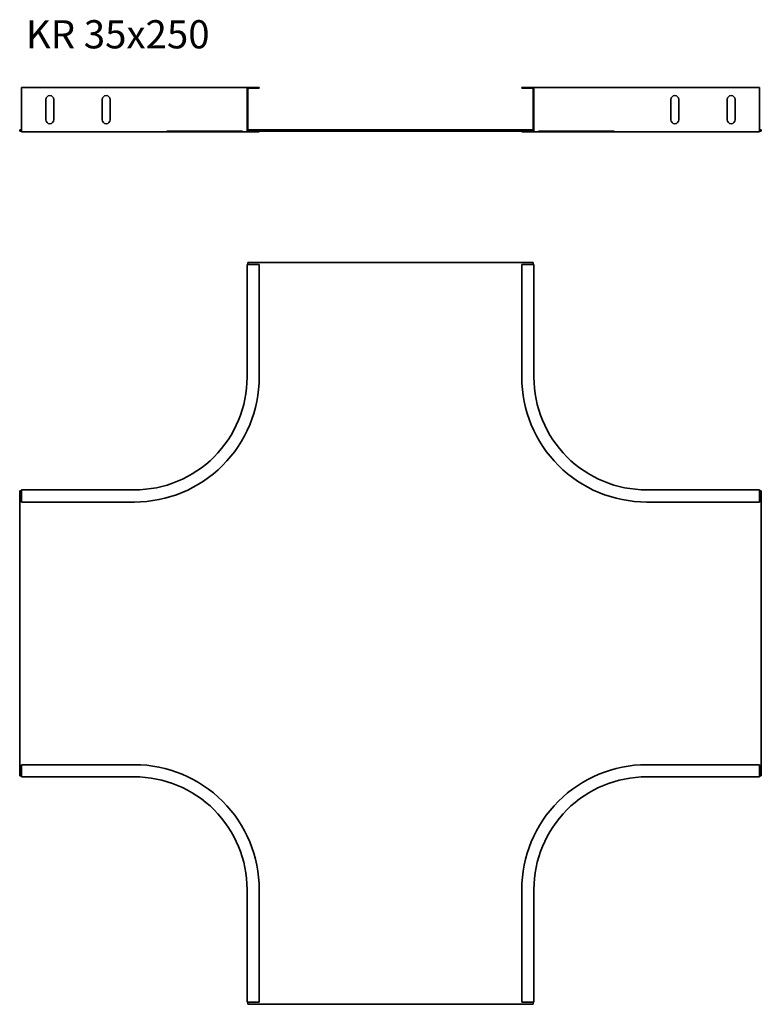
# Model space of a CAD drawing. Units: millimetres. Extents: x 937 to 1595, y 894 to 1767.
import ezdxf

# ---------------------------------------------------------------- set-up
doc = ezdxf.new("R2010")
doc.units = ezdxf.units.MM
doc.layers.add('Symbols(DIN)', color=7, linetype='Continuous', lineweight=18)
doc.layers.add('Visible Edges(DIN)', color=7, linetype='Continuous', lineweight=35)
doc.styles.add('vergokan 3 rood', font='isocpeur.ttf')

msp = doc.modelspace()

# ---------------------------------------------------------------- linework, layer by layer
at = {"layer": 'Visible Edges(DIN)'}
for p, q in [((938.35, 1706.95), (938.35, 1705.2)), ((1038.35, 1706.95), (938.35, 1706.95)), ((938.35, 1669.2), (938.35, 1705.2)), ((1038.35, 1706.95), (1110.29, 1706.95)), ((1140.1, 1706.95), (1110.29, 1706.95)), ((1138.35, 1669.2), (1138.35, 1705.2)), ((1139.1, 1705.2), (1139.1, 1669.2)), ((1140.1, 1706.95), (1149.1, 1706.95)), ((1149.1, 1706.2), (1140.1, 1706.2)), ((1149.1, 1706.95), (1149.1, 1706.2)), ((1391.1, 1706.95), (1382.1, 1706.95)), ((1382.1, 1706.95), (1382.1, 1706.2)), ((1382.1, 1706.2), (1391.1, 1706.2)), ((1391.1, 1706.95), (1420.9, 1706.95)), ((1392.1, 1705.2), (1392.1, 1669.2)), ((1392.85, 1669.2), (1392.85, 1705.2)), ((1492.85, 1706.95), (1420.9, 1706.95)), ((1492.85, 1706.95), (1592.85, 1706.95)), ((1592.85, 1706.95), (1592.85, 1705.2)), ((1592.85, 1669.2), (1592.85, 1705.2)), ((959.85, 1678.2), (959.85, 1696.2)), ((966.85, 1696.2), (966.85, 1678.2)), ((1009.85, 1678.2), (1009.85, 1696.2)), ((1016.85, 1696.2), (1016.85, 1678.2)), ((1514.35, 1678.2), (1514.35, 1696.2)), ((1521.35, 1696.2), (1521.35, 1678.2)), ((1564.35, 1678.2), (1564.35, 1696.2)), ((1571.35, 1696.2), (1571.35, 1678.2)), ((938.35, 1669.2), (936.6, 1669.2)), ((936.6, 1668.2), (936.6, 1669.2)), ((936.6, 1668.2), (938.35, 1668.2)), ((938.35, 1669.2), (938.35, 1667.45)), ((1067.2, 1668.2), (1134.42, 1668.2)), ((1392.1, 1669.2), (1139.1, 1669.2)), ((1139.1, 1668.2), (1139.1, 1669.2)), ((1139.1, 1668.2), (1392.1, 1668.2)), ((1149.1, 1668.2), (1149.1, 1667.45)), ((1382.1, 1668.2), (1382.1, 1667.45)), ((1392.1, 1668.2), (1392.1, 1669.2)), ((1396.77, 1668.2), (1463.99, 1668.2)), ((1594.6, 1669.2), (1592.85, 1669.2)), ((1592.85, 1669.2), (1592.85, 1667.45)), ((1592.85, 1668.2), (1594.6, 1668.2)), ((1594.6, 1668.2), (1594.6, 1669.2)), ((1038.35, 1667.45), (938.35, 1667.45)), ((1038.35, 1667.45), (1110.29, 1667.45)), ((1140.1, 1667.45), (1110.29, 1667.45)), ((1149.1, 1667.45), (1140.1, 1667.45)), ((1382.1, 1667.45), (1391.1, 1667.45)), ((1391.1, 1667.45), (1420.9, 1667.45)), ((1492.85, 1667.45), (1420.9, 1667.45)), ((1492.85, 1667.45), (1592.85, 1667.45)), ((1138.35, 1449.95), (1138.35, 1549.95)), ((1140.1, 1549.95), (1138.35, 1549.95)), ((1139.1, 1549.95), (1139.1, 1551.7)), ((1139.1, 1551.7), (1392.1, 1551.7)), ((1140.1, 1549.95), (1149.1, 1549.95)), ((1149.1, 1449.95), (1149.1, 1549.95)), ((1391.1, 1549.95), (1382.1, 1549.95)), ((1382.1, 1449.95), (1382.1, 1549.95)), ((1391.1, 1549.95), (1392.85, 1549.95)), ((1392.1, 1551.7), (1392.1, 1549.95)), ((1392.85, 1449.95), (1392.85, 1549.95)), ((936.6, 1096.2), (936.6, 1349.2)), ((936.6, 1349.2), (938.35, 1349.2)), ((1038.35, 1349.95), (938.35, 1349.95)), ((938.35, 1348.2), (938.35, 1349.95)), ((938.35, 1348.2), (938.35, 1339.2)), ((1492.85, 1349.95), (1592.85, 1349.95)), ((1592.85, 1348.2), (1592.85, 1349.95)), ((1592.85, 1349.2), (1594.6, 1349.2)), ((1592.85, 1348.2), (1592.85, 1339.2)), ((1594.6, 1349.2), (1594.6, 1096.2)), ((1038.35, 1339.2), (938.35, 1339.2)), ((1492.85, 1339.2), (1592.85, 1339.2)), ((938.35, 1097.2), (938.35, 1106.2)), ((1038.35, 1106.2), (938.35, 1106.2)), ((1492.85, 1106.2), (1592.85, 1106.2)), ((1592.85, 1097.2), (1592.85, 1106.2)), ((938.35, 1096.2), (936.6, 1096.2)), ((938.35, 1097.2), (938.35, 1095.45)), ((1038.35, 1095.45), (938.35, 1095.45)), ((1492.85, 1095.45), (1592.85, 1095.45)), ((1592.85, 1097.2), (1592.85, 1095.45)), ((1594.6, 1096.2), (1592.85, 1096.2)), ((1138.35, 995.45), (1138.35, 895.45)), ((1149.1, 995.45), (1149.1, 895.45)), ((1382.1, 995.45), (1382.1, 895.45)), ((1392.85, 995.45), (1392.85, 895.45)), ((1140.1, 895.45), (1138.35, 895.45)), ((1139.1, 893.7), (1139.1, 895.45)), ((1392.1, 893.7), (1139.1, 893.7)), ((1140.1, 895.45), (1149.1, 895.45)), ((1391.1, 895.45), (1382.1, 895.45)), ((1391.1, 895.45), (1392.85, 895.45)), ((1392.1, 895.45), (1392.1, 893.7))]:
    msp.add_line(p, q, dxfattribs=at)
for centre, radius, start, end in [((1140.1, 1705.2), 1.75, 90, 180), ((1140.1, 1705.2), 1, 90, 180), ((1391.1, 1705.2), 1.75, 0, 90), ((1391.1, 1705.2), 1, 0, 90), ((963.35, 1696.2), 3.5, 0, 180), ((1013.35, 1696.2), 3.5, 0, 180), ((1517.85, 1696.2), 3.5, 0, 180), ((1567.85, 1696.2), 3.5, 0, 180), ((963.35, 1678.2), 3.5, 180, 0), ((1013.35, 1678.2), 3.5, 180, 0), ((1517.85, 1678.2), 3.5, 180, 0), ((1567.85, 1678.2), 3.5, 180, 0), ((1140.1, 1669.2), 1.75, 180, 270), ((1391.1, 1669.2), 1.75, 270, 0), ((1038.35, 1449.95), 100, 315, 0), ((1038.35, 1449.95), 110.75, 315, 0), ((1492.85, 1449.95), 110.75, 180, 225), ((1492.85, 1449.95), 100, 180, 225), ((1038.35, 1449.95), 100, 270, 315), ((1038.35, 1449.95), 110.75, 270, 315), ((1492.85, 1449.95), 110.75, 225, 270), ((1492.85, 1449.95), 100, 225, 270), ((1038.35, 995.45), 110.75, 45, 90), ((1492.85, 995.45), 110.75, 90, 135), ((1038.35, 995.45), 100, 45, 90), ((1492.85, 995.45), 100, 90, 135), ((1038.35, 995.45), 100, 0, 45), ((1038.35, 995.45), 110.75, 0, 45), ((1492.85, 995.45), 110.75, 135, 180), ((1492.85, 995.45), 100, 135, 180)]:
    msp.add_arc(centre, radius, start, end, dxfattribs=at)

# ---------------------------------------------------------------- texts
at = {"layer": 'Symbols(DIN)', "color": 1, "true_color": 0xff0000, "insert": (942.12, 1766.52), "char_height": 25, "width": 477.7716, "attachment_point": 1, "style": 'vergokan 3 rood'}
msp.add_mtext('{\\fISOCPEUR|b0|i0;\\H25.0000;KR 35x250}', dxfattribs=at)

doc.saveas('drawing.dxf')
